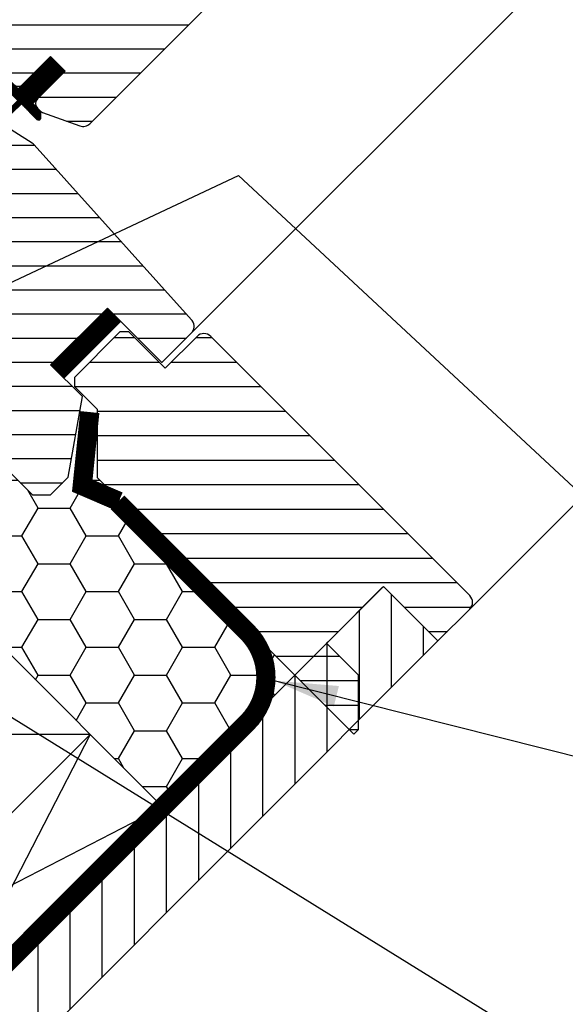
# Model space of a CAD drawing. Extents: x -48 to 6107, y -28 to 1378.
# Drawn here: x 614 to 699, y 738 to 891 of the extents above; entities that cross this region are included whole.
import ezdxf

# ---------------------------------------------------------------- set-up
doc = ezdxf.new("R2010")
doc.units = 0
doc.header["$LTSCALE"] = 60
doc.header["$MEASUREMENT"] = 0
doc.linetypes.add('HIDDEN', pattern=[0.375, 0.25, -0.125])
doc.linetypes.add('SKRUE', pattern=[0.34, 0.1, -0.07, 0.1, -0.07])
for name, color, linetype in [('VELUX_GASKET', 1, 'CONTINUOUS'), ('VELUX_GELB', 2, 'CONTINUOUS'), ('VELUX_GRÜN', 3, 'CONTINUOUS'), ('VELUX_ROOFWINDOW', 2, 'CONTINUOUS'), ('VELUX_ROT', 1, 'CONTINUOUS'), ('VELUX_TEXT', 3, 'CONTINUOUS'), ('VELUX_VAPOUR-BARRIER', 1, 'HIDDEN'), ('VELUX_WEIß', 7, 'CONTINUOUS')]:
    doc.layers.add(name, color=color, linetype=linetype)
doc.styles.add('STIL_NEU', font='simplex.shx')
doc.dimstyles.new('HN_5', dxfattribs={"dimscale": 5, "dimtxt": 2, "dimasz": 2, "dimexe": 1.5, "dimexo": 0, "dimgap": 0.5, "dimtad": 1, "dimdec": 0, "dimzin": 0, "dimdsep": 46, "dimtxsty": 'STIL_NEU', "dimcen": 5, "dimclrd": 3, "dimclre": 3, "dimclrt": 3, "dimadec": 0, "dimazin": 0, "dimtfac": 1, "dimtdec": 0, "dimtmove": 0, "dimatfit": 1, "dimfxl": 1, "dimtvp": 2, "dimtolj": 1, "dimtzin": 0, "dimarcsym": 0})
pattern_1 = [(360, (-1499.960886154711, 616.8461096991227), (1.6e-15, 3.75), [])]

# ---------------------------------------------------------------- blocks, each defined once
blk = doc.blocks.new('GGL_Vertikal_unten_Tandem')
at = {"layer": 'VELUX_GASKET'}
h = blk.add_hatch(dxfattribs=at)
h.set_pattern_fill('ANSI31', color=256, angle=225, style=0)
h.set_pattern_definition([(270, (-1684.653753081332, 563.5886375981181), (0.125, -1e-16), [])])
edge = h.paths.add_edge_path()
edge.add_line((-66.34330441391876, 83.08021150721197), (-65.36269280775423, 84.10099057797379))
edge.add_line((-65.36269280775423, 84.10099057797379), (-67.77620085580611, 86.51449862602566))
edge.add_arc((-67.56406813500801, 86.72662671238629), 0.2999976937515457, 90.00134761017472, 224.9993741262414, ccw=False)
edge.add_line((-67.56407519102413, 87.0266244060549), (-66.44982916109211, 87.02665675705384))
edge.add_line((-66.44982916109211, 87.02665675705384), (-65.30130103275405, 85.87812862871579))
edge.add_line((-65.30130103275405, 85.87812862871579), (-60.28085273183297, 90.89857692963642))
edge.add_line((-60.28085273183297, 90.89857692963642), (-58.01811100687974, 88.63583520468273))
edge.add_line((-58.01811100687974, 88.63583520468273), (-63.03855930780037, 83.6153869037621))
edge.add_line((-63.03855930780037, 83.6153869037621), (-61.8364778461646, 82.41330544212633))
edge.add_line((-61.8364778461646, 82.41330544212633), (-61.83651011484562, 81.29905932987639))
edge.add_arc((-62.13650788180405, 81.29906656283106), 0.2999977670455989, 225.0006819003735, 359.9986185971307, ccw=False)
edge.add_line((-62.34863581255694, 81.08693358277651), (-64.79700738280508, 83.53530515302464))
edge.add_line((-64.79700738280508, 83.53530515302464), (-66.31463859269206, 82.09741999430116))
edge.add_arc((-68.34621620467988, 84.30483758200126), 3.000000000003018, 238.6741007396389, 312.62464563273943, ccw=False)
edge.add_line((-69.90593209737744, 81.742165864031), (-72.1893527302941, 83.19686430201727))
edge.add_arc((-72.04764045942522, 83.41974168029867), 0.2641149247286913, 62.728927129681495, 237.5505482643763, ccw=False)
edge.add_line((-71.92662277466889, 83.65449988237197), (-70.11043789431778, 82.54911740122861))
edge.add_arc((-68.5507220016194, 85.11178911919546), 3.000000000000493, 238.674100739592, 317.3753543673289)
at = {"layer": 'VELUX_GRÜN'}
h = blk.add_hatch(dxfattribs=at)
h.set_pattern_fill('ANSI31', color=256, scale=30, angle=315, style=0)
h.set_pattern_definition(pattern_1)
edge = h.paths.add_edge_path()
edge.add_line((-68.68307467753266, 152.3585076248969), (-76.12004414796183, 144.9215381544677))
edge.add_arc((-75.7664919199691, 144.5679840473781), 0.4999996845584781, 134.9998477395624, 225.0001522604376)
edge.add_line((-76.12004414796183, 144.2144299402885), (-70.60461008723905, 138.6989958795657))
edge.add_arc((-71.66522620104035, 137.6383361924064), 1.499968503942583, -45.0013441856064, 45.00117691886811, ccw=False)
edge.add_line((-70.60461318368607, 136.5776734089363), (-84.67603615395772, 122.5062504386651))
edge.add_arc((-85.73669584104869, 123.5669073969472), 1.499997384988488, 224.9999262961402, 315.0000737038598, ccw=False)
edge.add_line((-86.79735552813963, 122.5062504386651), (-92.17136847286201, 127.8802633833879))
edge.add_arc((-92.87847405285868, 127.1731526525496), 1.000001943462644, 45.00020868200045, 135.0000047614223)
edge.add_line((-93.58558226704326, 127.8802607492093), (-95.5654805252252, 125.9003624910278))
edge.add_line((-95.5654805252252, 125.9003624910278), (-95.5654831594029, 124.7689909288474))
edge.add_line((-95.5654831594029, 124.7689909288474), (-88.35299307249898, 117.556500841943))
edge.add_line((-88.35299307249898, 117.556500841943), (-94.15126673104396, 111.758227183398))
edge.add_line((-94.15126673104396, 111.758227183398), (-101.3637568179483, 118.9707172703019))
edge.add_line((-101.3637568179483, 118.9707172703019), (-102.4951283801288, 118.9707146361243))
edge.add_line((-102.4951283801288, 118.9707146361243), (-115.2937604515773, 106.1720825646753))
edge.add_arc((-114.9402092663921, 105.8185297746688), 0.4999980158633131, 134.9998699632817, 225.0003434800671)
edge.add_line((-115.2937591344885, 105.4649756675844), (-113.0901770145474, 103.2613935476433))
edge.add_arc((-112.7366249549326, 103.6149444510745), 0.4999973001675236, 224.9999063157089, 300.0001826808304)
edge.add_line((-112.4866249242477, 103.1819348843992), (-111.8408351062958, 103.5547817113947))
edge.add_line((-111.8408351062958, 103.5547817113947), (-97.55953617323985, 95.29801389058002))
edge.add_arc((-97.30927555593566, 95.73087196433778), 0.4999964885784864, 239.9652767614361, 315.0002186130478)
edge.add_line((-96.9557232993152, 95.37732240567676), (-92.7016996334969, 99.63134607149459))
edge.add_line((-92.7016996334969, 99.63134607149459), (-82.42455150650584, 89.35419794450353))
edge.add_arc((-81.71744437804671, 90.06130562669307), 1.000000882664172, 225.0000224339423, 299.9999064797971)
edge.add_line((-81.21744535027392, 89.19527864238171), (-78.20601087732211, 90.93393097386524))
edge.add_line((-78.20601087732211, 90.93393097386524), (-71.84205012059783, 97.29789173058998))
edge.add_line((-71.84205012059783, 97.29789173058998), (-69.01362319078089, 94.46946480077304))
edge.add_line((-69.01362319078089, 94.46946480077304), (-74.43844152720521, 89.04464646434826))
edge.add_arc((-73.73133530589018, 88.3375412896255), 0.9999984681698458, 135.0000424019472, 245.0001448487188)
edge.add_line((-74.15395062902871, 87.43123382248723), (-71.26053441126078, 86.08200964552952))
edge.add_arc((-70.8379163785952, 86.9883187716373), 1.00000111679958, 245.0000443198644, 314.9999940552482)
edge.add_line((-70.13080888107832, 86.2812111273879), (-68.62471232296593, 87.78730768550076))
edge.add_arc((-67.9176067429645, 87.08020106746335), 0.9999990352703056, 44.99994200358992, 134.9999579447297, ccw=False)
edge.add_line((-67.21049992819235, 87.78730645072982), (-66.0084184305424, 86.58522495307943))
edge.add_arc((-65.30131165178398, 87.2923331037299), 1.000000966640687, 225.0000555811011, 315.0000607287768)
edge.add_line((-64.59420343760439, 86.58522638850081), (-60.28085281415087, 90.89857701195432))
edge.add_line((-60.28085281415087, 90.89857701195432), (-58.01811100687974, 88.63583520468273))
edge.add_line((-58.01811100687974, 88.63583520468273), (-62.33184479926603, 84.32210141229643))
edge.add_arc((-61.62435500360266, 83.61537647046407), 1.000000977187414, 135.0309874384876, 224.9999351019296)
edge.add_line((-62.33146327669465, 82.90826979923213), (-61.83648838287672, 82.4132949054142))
edge.add_arc((-61.13520716000767, 83.25772357886694), 1.097658935233444, 230.2910427927043, 249.4415579481268)
edge.add_line((-61.52066393701034, 82.2299696145542), (-55.73410545598972, 80.123837264543))
edge.add_arc((-55.22107458056621, 81.53337169038218), 1.499995992249195, 249.9999174356895, 315.0000019461414)
edge.add_line((-54.16041720666726, 80.47271438853703), (-34.40074709779719, 100.2323844974071))
edge.add_arc((-35.46140497259898, 101.2930468186739), 1.4999998957114, 314.9998799032403, 404.9999778012573)
edge.add_line((-34.40074446361905, 102.3537065057671), (-37.22917172270854, 105.1821337648562))
edge.add_arc((-36.52206571035993, 105.8892406619486), 0.9999995383075123, 134.9998574336517, 225.0000358447361, ccw=False)
edge.add_line((-37.22917040561924, 106.5963488761263), (-33.51729218890887, 110.3082270928366))
edge.add_arc((-34.57794839895962, 111.368888688835), 1.499998205713871, 314.9998545281303, 399.0000666548373)
edge.add_line((-33.4122319493722, 112.3128695023615), (-65.71456676978914, 152.2029330703312))
edge.add_arc((-67.26886082968656, 150.9442896621668), 2.000003313384286, 39.00001993856459, 134.9999166444517)
h = blk.add_hatch(dxfattribs=at)
h.set_pattern_fill('ANSI31', color=256, scale=30, angle=315, style=0)
h.set_pattern_definition(pattern_1)
h.paths.add_polyline_path([(-55.33110585160739, 38.00699006579908), (-60.28085281415133, 42.95673702834256), (-51.44201857615462, 51.79557126633881), (-42.95673844524844, 43.31029113543263), (-38.37852122068444, 47.88850835999665, 0.3678426907096497), (-38.22850478176588, 49.84629269360039), (-38.32446525329124, 49.95286363423838), (-62.8312626675779, 77.17041990420012), (-62.85351291086908, 77.19513046977318), (-62.8914845871991, 77.23730629424199), (-62.92962024111194, 77.27965663300618), (-62.96785575385638, 77.32212224484238), (-63.01196662202347, 77.35022823811505), (-63.14002850413499, 77.43181268303078), (-72.18935273029501, 83.19686430201773, -0.0004409704813523), (-72.18974563899108, 83.19711461230145), (-72.24963698138708, 83.23526958076218), (-78.10263321900356, 85.96456794606229, 0.3101758229037896), (-79.79721970328, 85.66576654645542), (-85.2247718514377, 80.23821439829771, -0.3412996353189691), (-86.44232940833717, 80.07791931780137), (-123.6072460766863, 101.5350928769517, 0.3167982746079245), (-125.7169348963129, 101.4669499839879), (-130.6546390775879, 98.17391312945439, 0.4635868035561267), (-130.7288208883783, 97.42409133566935), (-125.8296513742994, 92.52492182159087), (-127.9509715716622, 90.40360162422803), (-133.9864444832219, 94.6296851398879), (-143.0818168087981, 88.56383040204673), (-143.3173067106809, 87.38516040234708), (-118.4757408299397, 62.54359452160588), (-110.0170645800667, 69.64126737354309), (-99.38385809615149, 59.00806088962781, -1), (-93.7270038466586, 53.35120664013539), (-91.95923689369236, 51.58343968716917), (-77.10999459414188, 36.73419738761868), (-76.40288707966602, 36.7341966879153), (-73.22090666014492, 39.9161771074364), (-71.52385063396378, 38.21912108125525), (-74.70583105348487, 35.03714066173416), (-74.70583167087034, 34.33003446434714), (-63.10928040251292, 22.73348319598927), (-60.28085297878715, 22.73348303135299), (-57.54115389080016, 25.47318211933998)])
h = blk.add_hatch(dxfattribs=at)
h.set_pattern_fill('ANSI31', color=256, scale=1.199999999999999, angle=135, style=0)
h.set_pattern_definition([(180, (-531.0120115431573, 2160.173083892314), (-7e-16, -3.809999999999999), [])])
h.paths.add_polyline_path([(-35.35533905932789, 47.3761543394985, 0.4142135623730798), (-37.47665940288698, 47.3761543394985), (-42.42640687119319, 42.42640687119274), (-48.08326112068517, 48.08326112068517), (-49.4974746830585, 48.08326112068517), (-56.56854249492425, 41.01219330881986), (-56.56854249492425, 39.59797974644653), (-53.03300858899138, 36.06244584051365), (-53.03300858899138, 25.45584412271546), (-13.08147545195152, -14.4956890143244), (-12.37436867076485, -13.78858223313773), (-12.37436867076485, -5.303300858899092), (-17.32411613907061, -0.3535533905933335), (-16.79378605318061, 0.1767766952966667), (-8.662058069535306, 8.308504678941972), (-8.485281374239094, 8.485281374238639), (0, 0), (4.949747468305758, 4.949747468305758, 0.4142135623730971), (4.949747468305758, 7.071067811865304)])
at = {"layer": 'VELUX_GASKET'}
blk.add_lwpolyline([(-66.34330441391876, 83.08021150721197), (-65.36269280775423, 84.10099057797379), (-67.77620085580611, 86.51449862602566, -0.6681661825758205), (-67.56407519102413, 87.0266244060549), (-66.44982916109211, 87.02665675705384), (-65.30130103275405, 85.87812862871579), (-60.28085273183297, 90.89857692963642), (-58.01811100687974, 88.63583520468273), (-63.03855930780037, 83.6153869037621), (-61.8364778461646, 82.41330544212633), (-61.83651011484562, 81.29905932987639, -0.6681656156983148), (-62.34863581255694, 81.08693358277651), (-64.79700738280508, 83.53530515302464), (-66.31463859269206, 82.09741999430116, -0.3343553898056335), (-69.90593209737744, 81.742165864031), (-72.1893527302941, 83.19686430201727, -0.9558012653434534), (-71.92662277466889, 83.65449988237197), (-70.11043789431778, 82.54911740122861, 0.3575658129816392)], format="xyb", close=True, dxfattribs=at)
at = {"layer": 'VELUX_ROOFWINDOW', "color": 1}
blk.add_line((-38.3785156529807, 47.88850835999665), (21.57487056371053, 107.8418945766872), dxfattribs=at)
at = {"layer": 'VELUX_ROOFWINDOW'}
for p, q in [((-63.01196662202347, 77.35022823811505), (-63.14002850413499, 77.43181268303078)), ((-62.98991064936217, 77.33617489831477), (-63.01196662202347, 77.35022823811505)), ((-62.96785928651252, 77.32212616832567), (-62.98991064936217, 77.33617489831477)), ((-62.92962024111194, 77.27965663300618), (-62.96785928651252, 77.32212616832567)), ((-62.8914845871991, 77.23730629424199), (-62.92962024111194, 77.27965663300618)), ((-62.85351291086908, 77.19513046977318), (-62.8914845871991, 77.23730629424199)), ((-62.8312626675779, 77.17041990420012), (-62.85351291086908, 77.19513046977318))]:
    blk.add_line(p, q, dxfattribs=at)
at = {"layer": 'VELUX_ROT'}
for p, q in [((-63.14002850413499, 77.43181268303078), (-72.24963698138708, 83.23526958076262)), ((-38.32446525329124, 49.95286363423838), (-62.8312626675779, 77.17041990420012)), ((-60.28085281415133, 42.95673702834301), (-51.44201857615508, 51.79557126633927)), ((-51.44201857615508, 51.79557126633927), (-42.95673844524844, 43.31029113543263)), ((-38.22850478176588, 49.84629269360039), (-38.32446525329124, 49.95286363423838)), ((-42.95673844524844, 43.31029113543263), (-38.37852122068444, 47.88850835999665)), ((-55.33110585160739, 38.00699006579908), (-60.28085281415133, 42.95673702834301)), ((-57.54115389080016, 25.47318211933998), (-55.33110585160739, 38.00699006579908)), ((-74.70583167087034, 34.33003446434714), (-63.10928040251247, 22.73348319598927)), ((-60.28085297878715, 22.73348303135344), (-57.54115389080016, 25.47318211933998)), ((-63.10928040251247, 22.73348319598927), (-60.28085297878715, 22.73348303135344))]:
    blk.add_line(p, q, dxfattribs=at)
at = {"layer": 'VELUX_ROT', "ltscale": 5}
blk.add_line((4.949747468305758, 4.949747468305758), (64.70838257019875, 64.70838257019886), dxfattribs=at)
at = {"layer": 'VELUX_ROT'}
blk.add_lwpolyline([(-66.0084184305424, 86.58522495307943, 0.4142135886877621), (-64.59420343760439, 86.58522638850081), (-60.28085281415087, 90.89857701195432), (-58.01811100687974, 88.63583520468273), (-62.33184479926603, 84.32210141229643, 0.4140548332566786), (-62.33146327669465, 82.90826979923213), (-61.83648838287672, 82.4132949054142, 0.0837549092245205), (-61.52066393701034, 82.2299696145542), (-55.73410545598972, 80.123837264543, 0.2914738196600397), (-54.16041720666726, 80.47271438853703), (-34.40074709779719, 100.2323844974071, 0.4142140628230522)], format="xyb", dxfattribs=at)
at = {"layer": 'VELUX_ROT', "color": 1, "ltscale": 2}
blk.add_lwpolyline([(4.949747468305758, 7.071067811865304), (-35.35533905932789, 47.3761543394985, 0.4142135623730951), (-37.47665940288698, 47.3761543394985), (-42.42640687119319, 42.42640687119274), (-48.08326112068517, 48.08326112068517), (-49.4974746830585, 48.08326112068517), (-56.56854249492425, 41.01219330881986), (-56.56854249492425, 39.59797974644653), (-53.03300858899138, 36.06244584051365), (-53.03300858899138, 25.45584412271546), (-13.08147545195152, -14.4956890143244), (-12.37436867076485, -13.78858223313773), (-12.37436867076485, -5.303300858899092), (-17.32411613907061, -0.3535533905933335), (-16.79378605318061, 0.1767766952966667), (-8.662058069535306, 8.308504678941972), (-8.485281374239094, 8.485281374238639), (0, 0), (4.949747468305758, 4.949747468305758, 0.4142135623730951)], format="xyb", close=True, dxfattribs=at)
at = {"layer": 'VELUX_ROT'}
blk.add_arc((-39.45405915443052, 48.95556183943745), 1.515052796081628, 315.226884547036, 36.00959102834244, dxfattribs=at)
at = {"layer": 'VELUX_VAPOUR-BARRIER', "const_width": 3}
blk.add_lwpolyline([(-50.37719697950888, 50.73075037161061), (-59.21603174434039, 41.89191560677909)], dxfattribs=at)
blk = doc.blocks.new('Querverbindung_100mm')
at = {"layer": 'VELUX_GRÜN'}
h = blk.add_hatch(dxfattribs=at)
h.set_pattern_fill('HONEY', color=256, scale=40, style=0)
h.set_pattern_definition([(0, (-567.6662856488026, -682.8270967618267), (7.5, 4.330127), [5, -10]), (120, (-567.6662856488026, -682.8270967618267), (-7.499999983612898, 4.330127028383291), [4.999999999999996, -9.999999999999991]), (60, (-567.6662856488026, -682.8270967618267), (1.63871017e-08, 8.66025402838329), [-10, 5])])
h.paths.add_polyline_path([(27.22361107529662, 156.1998879637224), (27.22361107528525, 156.9069947448975), (30.40559159057386, 160.0889752601865), (29.55706345309295, 160.9375033976672), (26.51650429474489, 157.8969442393191, -0.4142135623730951), (24.39518395118535, 157.8969442393191), (15.20279579576004, 167.0893323947445, 0.1032437172685102), (14.68998265951597, 167.4250473966391), (7.620986319642497, 160.3560510563256, -0.0246467005191741), (7.751289920627414, 160.2564576265969), (14.77627161029466, 153.2277793667347), (8.77627163438467, 147.2277793908243), (1.751289932671852, 154.2564576386422, 0.0246467004787427), (1.620986331908625, 154.3560510682183), (1.20208152802229, 153.9371462643059), (69.08433252192549, 86.05489527040233), (89.62578451578077, 106.5963472642575), (58.86663953416576, 137.3554922458725), (54.37651147363101, 137.3908475849312), (51.61879502700435, 134.6331311383045), (48.79036790225768, 134.6331311383038)])
h = blk.add_hatch(dxfattribs=at)
h.set_pattern_fill('ANSI31', color=256, scale=40, angle=45, style=0)
h.set_pattern_definition([(90, (-567.6662856488026, -682.8270967618267), (-5, 9e-16), [])])
h.paths.add_polyline_path([(111.8996481231569, 111.8996481231567), (103.4143667489185, 120.3849294973953), (94.57553198408664, 111.5460947325633), (99.52527945239228, 106.5963472642575), (99.52527945239218, 99.52527945239218)])
h.paths.add_polyline_path([(99.52527945239228, 106.5963472642576), (94.57553198408664, 111.5460947325636), (89.62578451578052, 106.5963472642575), (98.1110658900194, 98.11106589001918), (99.52527945239228, 99.52527945239206)])
h.paths.add_polyline_path([(98.1110658900193, 98.11106589001884), (89.62578451578067, 106.5963472642576), (4.949747468305758, 21.92031021678236), (13.4350288425444, 13.43502884254417)])
h.paths.add_polyline_path([(4.949747468305758, 21.92031021678247), (-1.137e-13, 16.97056274847671), (4.949747468305531, 12.02081528017106), (12.02081528017129, 12.02081528017106), (13.43502884254417, 13.43502884254417)])
h.paths.add_polyline_path([(-8.485281374238298, 8.485281374238411), (1.137e-13, 0), (12.02081528017117, 12.02081528017095), (4.949747468305758, 12.02081528017095), (0, 16.97056274847682)])
at = {"layer": 'VELUX_GELB'}
for p, q in [((103.4143667489186, 120.3849294973954), (-8.485281374238298, 8.485281374238411)), ((111.8996481231571, 111.8996481231569), (0, 0))]:
    blk.add_line(p, q, dxfattribs=at)
at = {"layer": 'VELUX_ROT', "linetype": 'SKRUE', "const_width": 3}
blk.add_lwpolyline([(62.23643524937074, 133.6203982595112), (56.55398390756738, 136.0631987404453), (57.72270443687478, 147.5060733492299)], dxfattribs=at)
blk.add_lwpolyline([(62.05038495752308, 133.464640041329), (82.20116331332144, 113.3138616855293, -0.414213562373086), (82.20116331332135, 99.1717260617986), (12.37436867076383, 29.34493141924077, -0.414213562373104), (-1.767766952967349, 29.34493141924088), (-21.90339927193293, 49.48056373820771)], format="xyb", dxfattribs=at)
at = {"layer": 'VELUX_WEIß'}
for p, q in [((1.20208152802229, 153.9371462643059), (69.0843325219256, 86.05489527040233)), ((57.77062618739728, 97.3686016049305), (-12.94005409570968, 97.36860376938318)), ((22.41528712807008, 62.0132625456032), (57.77062618739728, 97.3686016049304)), ((57.7706261873974, 97.3686016049305), (33.7289934625984, 50.69955621107499)), ((69.08433252192549, 86.05489527040233), (22.41528712807019, 62.01326254560331))]:
    blk.add_line(p, q, dxfattribs=at)

msp = doc.modelspace()

# ---------------------------------------------------------------- block references
at = {"layer": 'VELUX_GELB'}
msp.add_blockref('GGL_Vertikal_unten_Tandem', (679.5659337729038, 794.7267448840392), dxfattribs=at)
at = {"layer": 'VELUX_GRÜN'}
msp.add_blockref('Querverbindung_100mm', (567.6662856488024, 682.8270967618266), dxfattribs=at)

# ---------------------------------------------------------------- leaders
at = {"layer": 'VELUX_TEXT', "color": 3, "annotation_type": 0, "has_hookline": 1, "hookline_direction": 0}
for points, text_width in [([(582.4425572590968, 836.054876128561), (648.5482532995635, 867.1556586350551), (726.2193271210969, 794.8313938700566), (736.2193271210969, 794.8313938700566)], 102.8571428571428), ([(566.5246606299183, 811.7905460255258), (733.9633292472499, 708.1029608666324), (743.9633292472499, 708.1029608666324)], 94.76190476190472), ([(654.0617746267762, 788.5613258536189), (746.8985114148587, 765.2583801416376)], 99.99999999999996)]:
    msp.add_leader(points, dimstyle='HN_5', dxfattribs=dict(at, text_width=text_width))

doc.saveas('drawing.dxf')
